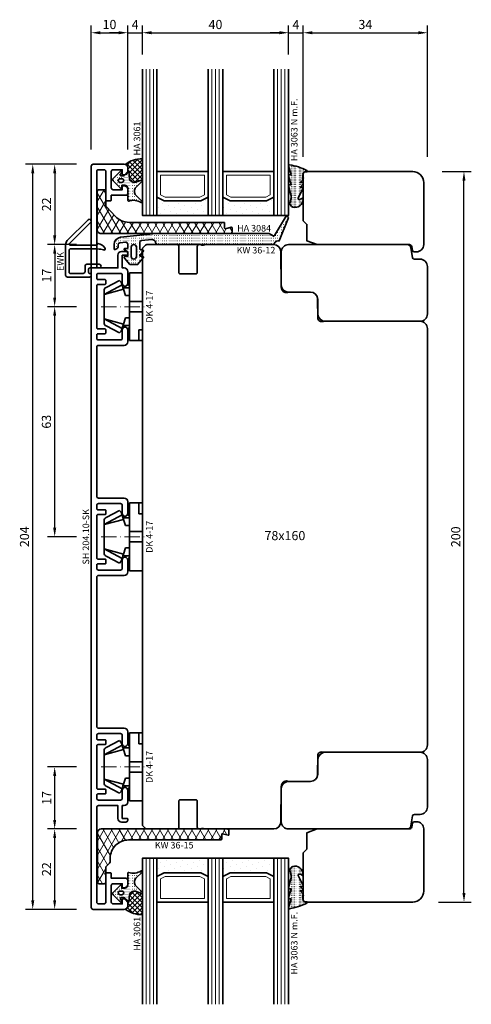
# Model space of a CAD drawing. Units: millimetres. Extents: x -85 to 3269, y -10100 to 93.
# Drawn here: x 2796 to 2919, y -6214 to -5945 of the extents above; entities that cross this region are included whole.
import ezdxf
from ezdxf.enums import TextEntityAlignment as Align

# ---------------------------------------------------------------- set-up
doc = ezdxf.new("R2010")
doc.units = ezdxf.units.MM
doc.linetypes.add('Strich-Punkt-Linie', pattern=[6.3, 4.2, -1.05, 0, -1.05])
doc.layers.get('Defpoints').update_dxf_attribs({"color": 141})
for name, color, linetype, lineweight in [('FT_00_Artikelnummern', 6, 'Continuous', 35), ('FT_00_Bemaßungen', 3, 'Continuous', 25), ('FT_00_Bemerkungen', 3, 'Continuous', 25), ('FT_00_Schraffuren', 8, 'Continuous', 18), ('FT_01_Holz', 43, 'Continuous', 35), ('FT_02_Glas', 140, 'Continuous', 35), ('FT_03_Aluminium', 240, 'Continuous', 35), ('FT_05_Dichtungen', 154, 'Continuous', 35), ('FT_06_Kunststoff', 4, 'Continuous', 35), ('FT__Mittellinien', 8, 'Strich-Punkt-Linie', 18)]:
    doc.layers.add(name, color=color, linetype=linetype, lineweight=lineweight)
doc.layers.get('0').off()
doc.styles.add('FT_2020_01.8', font='tahoma.ttf', dxfattribs={"height": 1.8})
doc.styles.add('FT_2020_02.5', font='tahoma.ttf', dxfattribs={"height": 2.5})
doc.dimstyles.new('FT_1zu1', dxfattribs={"dimtxt": 2.5, "dimasz": 2.5, "dimexe": 2, "dimexo": 4, "dimtad": 1, "dimtxsty": 'FT_2020_02.5', "dimcen": 2.5, "dimclrt": 6, "dimadec": 0, "dimazin": 0, "dimtfac": 1, "dimtix": 1, "dimtmove": 0, "dimatfit": 0, "dimfxl": 0, "dimarcsym": 0})

# ---------------------------------------------------------------- blocks, each defined once
blk = doc.blocks.new('Holz_Blendrahmen_IV78x70_Vorlage')
blk.add_lwpolyline([(78, 47, 0.414214), (76, 49), (49.88, 49, 0.056077), (49.21, 48.93, -0.47879), (47.99, 49.89), (47.95, 55.02, 0.41166), (45.95, 57), (40.47, 57), (39.75, 56.87, -0.463654), (37.99, 58.34), (37.9, 68.02, 0.41166), (35.9, 70), (17.47, 70), (16.75, 69.87, -0.157678), (15.83, 70), (15.5, 70, 0.414214), (15, 69.5), (15, 62.3, -0.414214), (14.7, 62), (10.3, 62, -0.414214), (10, 62.3), (10, 69.5, 0.414214), (9.5, 70), (1.21, 70, 0.198912), (0.85, 69.85), (0, 69)], format="xyb")
blk = doc.blocks.new('Holz_Setzholz_IV78x160')
for p, q in [((-79, 0), (79, 0)), ((-57, -78), (57, -78))]:
    blk.add_line(p, q)
at = {"xscale": -1, "rotation": 90}
blk.add_blockref('Holz_Blendrahmen_IV78x70_Vorlage', (-10, 0), dxfattribs=at)
at = {"rotation": 270}
blk.add_blockref('Holz_Blendrahmen_IV78x70_Vorlage', (10, 0), dxfattribs=at)
at = {"layer": 'FT_00_Bemerkungen', "style": 'FT_2020_02.5', "flags": 8}
blk.add_attdef('Kantelbezeichnung', text='', height=2.5, dxfattribs=at).set_placement((0, -39), align=Align.MIDDLE)
blk = doc.blocks.new('GUTMANN_Halter_DK 4-17')
for p, q in [((-3.5, 8.5), (-3.5, 9.3)), ((0, 9.3), (-3.5, 9.3)), ((-3.5, 5.5), (-3.5, 8.5)), ((-1, 7.92), (-1, 9.3)), ((0, 9.3), (0, 2.35)), ((-10.5, 3.33), (-5.57, 5.98)), ((-6.3, 7.2), (-9.92, 5.28)), ((-6.3, 7.2), (-5.8, 6.7)), ((-5.57, 5.98), (-5.8, 6.7)), ((-5.41, 5.51), (-5.57, 5.98)), ((-5.17, 4.75), (-5.41, 5.51)), ((-3.5, 4.5), (-3.5, 5.5)), ((-1, 7.48), (-1, 7.92)), ((-1, 6.3), (-1, 7.48)), ((0, 6.3), (-1, 6.3)), ((-10.5, 3.33), (-5.17, 4.75)), ((-10.5, 4.1), (-10.5, 4.37)), ((-10.5, 3.33), (-10.5, 4.1)), ((-10.5, 3.33), (-10.5, 4.1)), ((-10.5, 0), (-10.5, 3.33)), ((-10.5, 0), (-10.5, 3.33)), ((-5.31, 5.2), (-3.5, 5.2)), ((-4.62, 3.07), (-5.17, 4.75)), ((-3.5, 3.07), (-4.62, 3.07)), ((-3.5, 3.18), (-3.5, 4.5)), ((-3.5, 2.35), (-3.5, 3.18)), ((-10.5, -3.33), (-10.5, 0)), ((-3.5, 1.41), (-3.5, 2.35)), ((0, 1.41), (-3.5, 1.41)), ((-3.5, 0), (-3.5, 1.41)), ((0, 1.41), (0, 2.35)), ((0, 0), (0, 1.41)), ((0, -1.41), (0, 0)), ((-3.5, -1.41), (-3.5, 0)), ((0, -1.41), (-3.5, -1.41)), ((-3.5, -2.35), (-3.5, -1.41)), ((-3.5, -3.07), (-3.5, -2.35)), ((0, -2.35), (0, -1.41)), ((0, -2.35), (0, -7.6)), ((-10.5, -3.33), (-5.17, -4.75)), ((-10.5, -3.33), (-5.57, -5.98)), ((-10.5, -4.37), (-10.5, -3.33)), ((-9.92, -5.28), (-6.3, -7.2)), ((-5.57, -5.98), (-5.31, -5.2)), ((-5.31, -5.2), (-5.17, -4.75)), ((-3.5, -5.2), (-5.31, -5.2)), ((-5.17, -4.75), (-4.62, -3.07)), ((-4.62, -3.07), (-3.5, -3.07)), ((-3.5, -3.18), (-3.5, -3.07)), ((-3.5, -4.5), (-3.5, -3.18)), ((-3.5, -5.2), (-3.5, -4.5)), ((-3.5, -5.5), (-3.5, -5.2)), ((-5.8, -6.7), (-6.3, -7.2)), ((-5.8, -6.7), (-5.57, -5.98)), ((-3.5, -7.48), (-3.5, -5.5)), ((-3.5, -8.5), (-3.5, -7.48)), ((0, -7.6), (0, -9.3)), ((-3.5, -9.3), (-3.5, -8.5)), ((-3.5, -9.3), (0, -9.3))]:
    blk.add_line(p, q)
for centre, radius, start, end in [((-1.5, 7), 2.5, 143.1301, 216.8699), ((-9.5, 4.37), 1, 115, 180), ((-9.5, -4.37), 1, 180, 245), ((-1.5, -7), 2.5, 143.1301, 216.8699)]:
    blk.add_arc(centre, radius, start, end)
at = {"layer": 'FT__Mittellinien'}
blk.add_line((-11.27, 0), (0.8, 0), dxfattribs=at)
at = {"layer": 'FT_00_Artikelnummern', "style": 'FT_2020_01.8'}
blk.add_attdef('ARTIKELNR', text='', height=1.8, rotation=90, dxfattribs=at).set_placement((1, 0), align=Align.TOP_CENTER)
blk = doc.blocks.new('Glas_40 mm_4-14-4-14-4')
at = {"layer": 'FT_00_Schraffuren'}
h = blk.add_hatch(dxfattribs=at)
h.set_pattern_fill('DOTS', color=256, angle=45, style=0)
h.set_pattern_definition([(45, (41, -6), (-0.561266, 1.6838), [0, -1.5875])])
h.paths.add_polyline_path([(18, 5), (16, 4), (6, 4), (4, 5), (4, 0), (18, 0)])
h.paths.add_polyline_path([(36, 5), (34, 4), (24, 4), (22, 5), (22, 0), (36, 0)])
for p, q in [((18, 12), (4, 12)), ((36, 12), (22, 12))]:
    blk.add_line(p, q)
for points in [[(0, 40), (0, 0), (4, 0), (4, 40)], [(18, 40), (18, 0), (22, 0), (22, 40)], [(36, 40), (36, 0), (40, 0), (40, 40)]]:
    blk.add_lwpolyline(points)
for points in [[(18, 5), (16, 4), (6, 4), (4, 5), (4, 0), (18, 0)], [(36, 5), (34, 4), (24, 4), (22, 5), (22, 0), (36, 0)]]:
    blk.add_lwpolyline(points, close=True)
for p, q in [((1, 0), (1, 40)), ((2, 0), (2, 40)), ((3, 0), (3, 40)), ((19, 0), (19, 40)), ((20, 0), (20, 40)), ((21, 0), (21, 40)), ((37, 0), (37, 40)), ((38, 0), (38, 40)), ((39, 0), (39, 40)), ((4, 12), (4, 5)), ((18, 5), (18, 12))]:
    blk.add_line(p, q, dxfattribs=at)
for points in [[(15.76, 5), (17, 5.62), (17, 11), (5, 11), (5, 5.62), (6.24, 5)], [(33.76, 5), (35, 5.62), (35, 11), (23, 11), (23, 5.62), (24.24, 5)]]:
    blk.add_lwpolyline(points, close=True, dxfattribs=at)
blk = doc.blocks.new('Holz_IV78_FüllstückFestverglasung_Verglasungsleiste')
blk.add_lwpolyline([(74, 90, -0.414214), (77, 87), (77, 70, -0.414214), (75, 68), (74.37, 68, -0.36397), (73.88, 68.41), (73.69, 69.5, 0.36397), (73.1, 70), (47.79, 70), (45, 71.01), (45, 75.5), (44.15, 76.35, -0.198912), (44, 76.71), (44, 80.5), (44, 80.5), (44, 83.5), (44, 83.5), (44, 89.5), (44.5, 90)], format="xyb", close=True)
blk = doc.blocks.new('Holz_IV78_FüllstückFestverglasung')
blk.add_lwpolyline([(38, 68), (38, 59, 0.414214), (40, 57), (46, 57, -0.41166), (48, 55.02), (48.04, 50.98, 0.41166), (50.04, 49), (76, 49, 0.414214), (78, 51), (78, 64, 0.414214), (76, 66), (74.42, 66, -0.36397), (73.93, 66.41), (73.44, 69.17, 0.36397), (72.46, 70), (40, 70, 0.414214)], format="xyb", close=True)
blk.add_blockref('Holz_IV78_FüllstückFestverglasung_Verglasungsleiste', (0, 0))
blk = doc.blocks.new('GUTMANN_Dichtung_HA 3063 N m.F.')
at = {"layer": 'FT_00_Schraffuren'}
h = blk.add_hatch(dxfattribs=at)
h.set_pattern_fill('ACAD_ISO07W100', color=256, scale=0.1, style=0)
h.set_pattern_definition([(0, (-941.5072, -698.67714), (0, 0.5), [0.05, -0.3])])
h.paths.add_polyline_path([(-3.77, 8.34, 0.464266), (-4, 8.14, 0.066064), (-3.99, 8.09), (-3.32, 5.59), (-3.8, 5.59, 0.49379), (-3.99, 5.34), (-3.32, 2.85), (-3.8, 2.85, 0.49379), (-3.99, 2.59), (-3.34, 0.16, -0.133893), (-3.34, -1.08), (-3.58, -1.94, 0.411903), (-2.85, -3.23, 0.4977), (0, -1.08), (0, -0.86, 0.478777), (-0.21, -0.76, -0.120609), (-1.03, -1.15, -0.623901), (-1.36, -0.72), (-0.02, 1.96, 0.557399), (-0.2, 2.25), (-0.79, 2.25), (-0.05, 3.13, 0.637907), (-0.2, 3.46), (-0.79, 3.46), (-0.05, 4.34, 0.637907), (-0.2, 4.67), (0.01, 5.98, -0.342926), (0.45, 6.4), (0.93, 6.41, 0.792758), (1.02, 6.79, 0.073265)])
blk.add_lwpolyline([(-3.77, 8.34, 0.464266), (-4, 8.14, 0.066064), (-3.99, 8.09), (-3.32, 5.59), (-3.8, 5.59, 0.49379), (-3.99, 5.34), (-3.32, 2.85), (-3.8, 2.85, 0.49379), (-3.99, 2.59), (-3.34, 0.16, -0.133893), (-3.34, -1.08), (-3.58, -1.94, 0.411903), (-2.85, -3.23, 0.4977), (0, -1.08), (0, -0.86, 0.478777), (-0.21, -0.76, -0.120609), (-1.03, -1.15, -0.623901), (-1.36, -0.72), (-0.02, 1.96, 0.557399), (-0.2, 2.25), (-0.79, 2.25), (-0.05, 3.13, 0.637907), (-0.2, 3.46), (-0.79, 3.46), (-0.05, 4.34, 0.637907), (-0.2, 4.67), (0.01, 5.98, -0.342926), (0.45, 6.4), (0.93, 6.41, 0.792758), (1.02, 6.79, 0.073265)], format="xyb", close=True)
blk.add_point((0, 4.7))
at = {"layer": 'FT_00_Artikelnummern', "style": 'FT_2020_01.8'}
blk.add_attdef('ARTIKELNR', text='', height=1.8, rotation=90, dxfattribs=at).set_placement((-1, 9.34), align=Align.BOTTOM_LEFT)
blk = doc.blocks.new('GUTMANN_Dichtung_HA 3061')
at = {"layer": 'FT_00_Schraffuren'}
h = blk.add_hatch(dxfattribs=at)
h.set_pattern_fill('ANSI37', color=256, scale=0.3, style=0)
edge = h.paths.add_edge_path()
edge.add_arc((0.44, 2.21), 1, 0, 70.9233, ccw=False)
edge.add_line((1.44, 2.21), (1.44, 1.31))
edge.add_arc((0.44, 1.31), 1, 357.9875, 360, ccw=False)
edge.add_arc((1.57, 1.13), 0.2, 23.7269, 130.9571, ccw=False)
edge.add_line((1.76, 1.21), (1.96, -0.89))
edge.add_arc((3.2, -0.44), 1.32, 199.9535, 286.2266)
edge.add_line((3.57, -1.71), (5.17, -1.12))
edge.add_arc((5.24, -1.31), 0.2, 0, 110, ccw=False)
edge.add_line((5.44, -1.31), (5.44, 4.66))
edge.add_arc((5.1, -2.29), 6.96, 87.1785, 128.4751)
h = blk.add_hatch(dxfattribs=at)
h.set_pattern_fill('ACAD_ISO07W100', color=256, scale=0.15, style=0)
h.set_pattern_definition([(0, (-1188.9015, 853.0434), (-9e-17, -0.75), [0.075, -0.45])])
h.paths.add_polyline_path([(0.37, 0), (-0.37, 0, -0.54407), (-0.55, 0.28), (-0.16, 1.16, 0.833147), (-0.48, 1.38), (-2.68, -0.82, 0.414214), (-2.68, -1.24), (-0.65, -3.27, 0.198912), (-0.44, -3.36, 0.414214), (-0.14, -3.06), (-0.14, -2.56), (0.64, -2.56, -0.414214), (1.44, -3.36), (1.44, -6.67, 0.505268), (1.7, -6.86, -0.214433), (5.14, -7.29, 0.132103), (5.24, -7.31, 0.414214), (5.44, -7.11, 0.198912), (5.38, -6.97), (3.68, -5.27, -0.198901), (3.24, -4.21, -0.198923), (3.68, -3.16), (5.38, -1.45, 0.198912), (5.44, -1.31, 0.403809), (5.25, -1.11, 0.096477), (5.17, -1.13), (3.57, -1.71, -0.395287), (1.96, -0.89), (1.76, 1.21, 0.555868), (1.42, 1.25)])
h.paths.add_polyline_path([(-1.17, -1.26, -0.414214), (-0.67, -0.76), (-0.17, -0.76, -0.414214), (0.33, -1.26, -0.414214), (-0.17, -1.76), (-0.67, -1.76, -0.414214)], flags=16)
for points in [[(-0.37, 0), (0.37, 0), (0.37, 0), (1.42, 1.25), (1.42, 1.25, -0.555868), (1.76, 1.21), (1.76, 1.21), (1.96, -0.89), (1.96, -0.89, 0.395287), (3.57, -1.71), (3.57, -1.71), (5.17, -1.13), (5.17, -1.13, -0.096477), (5.25, -1.11), (5.25, -1.11, -0.403809), (5.44, -1.31), (5.44, -1.31, -0.198912), (5.38, -1.45), (5.38, -1.45), (3.68, -3.16), (3.68, -3.16, 0.198923), (3.24, -4.21), (3.24, -4.21, 0.198901), (3.68, -5.27), (3.68, -5.27), (5.38, -6.97), (5.38, -6.97, -0.198912), (5.44, -7.11), (5.44, -7.11, -0.414214), (5.24, -7.31), (5.24, -7.31, -0.132103), (5.14, -7.29), (5.14, -7.29, 0.214433), (1.7, -6.86), (1.7, -6.86, -0.505268), (1.44, -6.67), (1.44, -6.67), (1.44, -3.36), (1.44, -3.36, 0.414214), (0.64, -2.56), (0.64, -2.56), (-0.14, -2.56), (-0.14, -2.56), (-0.14, -3.06), (-0.14, -3.06, -0.414214), (-0.44, -3.36), (-0.44, -3.36, -0.198912), (-0.65, -3.27), (-0.65, -3.27), (-2.68, -1.24), (-2.68, -1.24, -0.414214), (-2.68, -0.82), (-2.68, -0.82), (-0.48, 1.38), (-0.48, 1.38, -0.833147), (-0.16, 1.16), (-0.16, 1.16), (-0.55, 0.28), (-0.55, 0.28, 0.54407), (-0.37, 0), (-0.37, 0), (-0.37, 0), (-0.37, 0), (-0.37, 0), (-0.37, 0), (-0.37, 0), (-0.37, 0), (-0.37, 0), (-0.37, 0), (-0.37, 0), (-0.37, 0), (-0.37, 0), (-0.37, 0), (-0.37, 0), (-0.37, 0), (-0.37, 0), (-0.37, 0), (-0.37, 0), (-0.37, 0), (-0.37, 0), (-0.37, 0), (-0.37, 0), (-0.37, 0), (-0.37, 0), (-0.37, 0), (-0.37, 0), (-0.37, 0), (-0.37, 0), (-0.37, 0), (-0.37, 0)], [(-0.67, -0.76, 0.414214), (-1.17, -1.26), (-1.17, -1.26, 0.414214), (-0.67, -1.76), (-0.67, -1.76), (-0.17, -1.76), (-0.17, -1.76, 0.414214), (0.33, -1.26), (0.33, -1.26, 0.414214), (-0.17, -0.76), (-0.17, -0.76), (-0.67, -0.76), (-0.67, -0.76), (-0.67, -0.76), (-0.67, -0.76), (-0.67, -0.76), (-0.67, -0.76), (-0.67, -0.76)]]:
    blk.add_lwpolyline(points, format="xyb", close=True)
blk.add_arc((5.1, -2.29), 6.96, 87.1785, 128.4751)
at = {"layer": 'FT_00_Artikelnummern', "style": 'FT_2020_01.8'}
blk.add_attdef('ARTIKELNR', text='', height=1.8, rotation=90, dxfattribs=at).set_placement((5.44, 5.61), align=Align.BOTTOM_LEFT)
blk = doc.blocks.new('GUTMANN_Setzholz_SH 204.10-SK1')
blk.add_lwpolyline([(52.4, 1.5), (52.4, 1, 0.414214), (53.4, 0), (56.65, 0, 0.414214), (57.4, 0.75, 0.414214), (56.65, 1.5), (54.4, 1.5, -0.414214), (53.9, 2), (53.9, 8, -0.414214), (54.4, 8.5), (55.3, 8.5, -0.414214), (55.6, 8.2), (55.6, 6.2, 0.414214), (55.8, 6), (56.7, 6, 0.414214), (56.9, 6.2), (56.9, 8.2, -0.414214), (57.2, 8.5), (68.8, 8.5, -0.414214), (69.1, 8.2), (69.1, 6.2, 0.414214), (69.3, 6), (70.2, 6, 0.414214), (70.4, 6.2), (70.4, 8.2, -0.414214), (70.7, 8.5), (71.6, 8.5, -0.414214), (72.1, 8), (72.1, 2, -0.414214), (71.6, 1.5), (69.35, 1.5, 0.414214), (68.6, 0.75, 0.414214), (69.35, 0), (72.6, 0, 0.414214), (73.6, 1), (73.6, 8, -0.414214), (74.1, 8.5), (114.9, 8.5, -0.414214), (115.4, 8), (115.4, 1, 0.414214), (116.4, 0), (119.65, 0, 0.414214), (120.4, 0.75, 0.414214), (119.65, 1.5), (117.4, 1.5, -0.414214), (116.9, 2), (116.9, 8, -0.414214), (117.4, 8.5), (118.3, 8.5, -0.414214), (118.6, 8.2), (118.6, 6.2, 0.414214), (118.8, 6), (119.7, 6, 0.414214), (119.9, 6.2), (119.9, 8.2, -0.414214), (120.2, 8.5), (131.8, 8.5, -0.414214), (132.1, 8.2), (132.1, 6.2, 0.414214), (132.3, 6), (133.2, 6, 0.414214), (133.4, 6.2), (133.4, 8.2, -0.414214), (133.7, 8.5), (134.6, 8.5, -0.414214), (135.1, 8), (135.1, 2, -0.414214), (134.6, 1.5), (132.35, 1.5, 0.414214), (131.6, 0.75, 0.414214), (132.35, 0), (135.6, 0, 0.414214), (136.6, 1), (136.6, 1.5), (140.1, 1.5), (140.1, 0.2, 0.414214), (140.3, 0), (140.6, 0, 0.414214), (141.1, 0.5), (141.1, 1.7, 0.414214), (140.1, 2.7), (136.6, 2.7), (136.6, 8, -0.414214), (137.1, 8.5), (163, 8.5, -0.414214), (163.5, 8), (163.5, 6.5, -0.414214), (163, 6), (155.2, 6, 0.414214), (155, 5.8), (155, 4.7, 0.414214), (155.2, 4.5), (156.5, 4.5), (156.5, 0.5, 0.414214), (157, 0), (158.1, 0, 0.414214), (159.1, 1), (159.1, 1.3, 0.414214), (158.9, 1.5), (158, 1.5), (158, 4, -0.414214), (158.5, 4.5), (163, 4.5, -0.414214), (163.5, 4), (163.5, 1.5), (162.3, 1.5, 0.414214), (162.1, 1.3), (162.1, 1, 0.414214), (163.1, 0), (164, 0, 0.414214), (165, 1), (165, 9.5, 0.414214), (164.5, 10), (-38.5, 10, 0.414214), (-39, 9.5), (-39, 1, 0.414214), (-38, 0), (-37.1, 0, 0.414214), (-36.1, 1), (-36.1, 1.3, 0.414214), (-36.3, 1.5), (-37.5, 1.5), (-37.5, 4, -0.414214), (-37, 4.5), (-32.5, 4.5, -0.414214), (-32, 4), (-32, 1.5), (-32.9, 1.5, 0.414214), (-33.1, 1.3), (-33.1, 1, 0.414214), (-32.1, 0), (-31, 0, 0.414214), (-30.5, 0.5), (-30.5, 4.5), (-29.2, 4.5, 0.414214), (-29, 4.7), (-29, 5.8, 0.414214), (-29.2, 6), (-37, 6, -0.414214), (-37.5, 6.5), (-37.5, 8, -0.414214), (-37, 8.5), (-11.1, 8.5, -0.414214), (-10.6, 8), (-10.6, 2.7), (-14.1, 2.7, 0.414214), (-15.1, 1.7), (-15.1, 0.5, 0.414214), (-14.6, 0), (-14.3, 0, 0.414214), (-14.1, 0.2), (-14.1, 1.5), (-10.6, 1.5), (-10.6, 1, 0.414214), (-9.6, 0), (-6.35, 0, 0.414214), (-5.6, 0.75, 0.414214), (-6.35, 1.5), (-8.6, 1.5, -0.414214), (-9.1, 2), (-9.1, 8, -0.414214), (-8.6, 8.5), (-7.7, 8.5, -0.414214), (-7.4, 8.2), (-7.4, 6.2, 0.414214), (-7.2, 6), (-6.3, 6, 0.414214), (-6.1, 6.2), (-6.1, 8.2, -0.414214), (-5.8, 8.5), (5.8, 8.5, -0.414214), (6.1, 8.2), (6.1, 6.2, 0.414214), (6.3, 6), (7.2, 6, 0.414214), (7.4, 6.2), (7.4, 8.2, -0.414214), (7.7, 8.5), (8.6, 8.5, -0.414214), (9.1, 8), (9.1, 2, -0.414214), (8.6, 1.5), (6.35, 1.5, 0.414214), (5.6, 0.75, 0.414214), (6.35, 0), (9.6, 0, 0.414214), (10.6, 1), (10.6, 8, -0.414214), (11.1, 8.5), (51.9, 8.5, -0.414214), (52.4, 8), (52.4, 1.25)], format="xyb")
at = {"layer": 'FT_00_Artikelnummern', "style": 'FT_2020_01.8'}
blk.add_attdef('ARTIKELNR', text='', height=1.8, dxfattribs=at).set_placement((63, 10), align=Align.BOTTOM_CENTER)
blk = doc.blocks.new('*D3860')
at = {"layer": 'Defpoints', "color": 0}
for p in [(2805.5, -6166.09), (2815.5, -6166.09), (2815.5, -6188.09)]:
    blk.add_point(p, dxfattribs=at)
at = {"layer": 'FT_00_Bemaßungen', "color": 0, "lineweight": -2}
for p, q in [((2811.5, -6166.09), (2803.5, -6166.09)), ((2805.5, -6185.59), (2805.5, -6168.59)), ((2811.5, -6188.09), (2803.5, -6188.09))]:
    blk.add_line(p, q, dxfattribs=at)
at = {"layer": 'FT_00_Bemaßungen', "color": 0}
for points in [[(2805.92, -6168.59), (2805.08, -6168.59), (2805.5, -6166.09)], [(2805.08, -6185.59), (2805.92, -6185.59), (2805.5, -6188.09)]]:
    blk.add_solid(points, dxfattribs=at)
at = {"layer": 'FT_00_Bemaßungen', "color": 6, "insert": (2803.6, -6177.09), "char_height": 2.5, "attachment_point": 5, "rotation": 90, "style": 'FT_2020_02.5', "bg_fill": 3, "box_fill_scale": 1.1, "bg_fill_color": 256, "bg_fill_true_color": 13158600, "bg_fill_transparency": 0}
blk.add_mtext('22', dxfattribs=at)
blk = doc.blocks.new('*D3861')
at = {"layer": 'Defpoints', "color": 0}
for p in [(2799.5, -5984.09), (2815.5, -5984.09), (2815.5, -6188.09)]:
    blk.add_point(p, dxfattribs=at)
at = {"layer": 'FT_00_Bemaßungen', "color": 0, "lineweight": -2}
for p, q in [((2811.5, -5984.09), (2797.5, -5984.09)), ((2799.5, -6185.59), (2799.5, -5986.59)), ((2811.5, -6188.09), (2797.5, -6188.09))]:
    blk.add_line(p, q, dxfattribs=at)
at = {"layer": 'FT_00_Bemaßungen', "color": 0}
for points in [[(2799.92, -5986.59), (2799.08, -5986.59), (2799.5, -5984.09)], [(2799.08, -6185.59), (2799.92, -6185.59), (2799.5, -6188.09)]]:
    blk.add_solid(points, dxfattribs=at)
at = {"layer": 'FT_00_Bemaßungen', "color": 6, "insert": (2797.57, -6086.09), "char_height": 2.5, "attachment_point": 5, "rotation": 90, "style": 'FT_2020_02.5', "bg_fill": 3, "box_fill_scale": 1.1, "bg_fill_color": 256, "bg_fill_true_color": 13158600, "bg_fill_transparency": 0}
blk.add_mtext('204', dxfattribs=at)
blk = doc.blocks.new('*D3862')
at = {"layer": 'Defpoints', "color": 0}
for p in [(2805.5, -6149.09), (2815.5, -6149.09), (2815.5, -6166.09)]:
    blk.add_point(p, dxfattribs=at)
at = {"layer": 'FT_00_Bemaßungen', "color": 0, "lineweight": -2}
for p, q in [((2811.5, -6149.09), (2803.5, -6149.09)), ((2805.5, -6163.59), (2805.5, -6151.59)), ((2811.5, -6166.09), (2803.5, -6166.09))]:
    blk.add_line(p, q, dxfattribs=at)
at = {"layer": 'FT_00_Bemaßungen', "color": 0}
for points in [[(2805.92, -6151.59), (2805.08, -6151.59), (2805.5, -6149.09)], [(2805.08, -6163.59), (2805.92, -6163.59), (2805.5, -6166.09)]]:
    blk.add_solid(points, dxfattribs=at)
at = {"layer": 'FT_00_Bemaßungen', "color": 6, "insert": (2803.62, -6157.59), "char_height": 2.5, "attachment_point": 5, "rotation": 90, "style": 'FT_2020_02.5', "bg_fill": 3, "box_fill_scale": 1.1, "bg_fill_color": 256, "bg_fill_true_color": 13158600, "bg_fill_transparency": 0}
blk.add_mtext('17', dxfattribs=at)
blk = doc.blocks.new('*D3872')
at = {"layer": 'Defpoints', "color": 0}
for p in [(2815.5, -5984.09), (2805.5, -6006.09), (2815.5, -6006.09)]:
    blk.add_point(p, dxfattribs=at)
at = {"layer": 'FT_00_Bemaßungen', "color": 0, "lineweight": -2}
for p, q in [((2811.5, -5984.09), (2803.5, -5984.09)), ((2805.5, -5986.59), (2805.5, -6003.59)), ((2811.5, -6006.09), (2803.5, -6006.09))]:
    blk.add_line(p, q, dxfattribs=at)
at = {"layer": 'FT_00_Bemaßungen', "color": 0}
for points in [[(2805.92, -5986.59), (2805.08, -5986.59), (2805.5, -5984.09)], [(2805.08, -6003.59), (2805.92, -6003.59), (2805.5, -6006.09)]]:
    blk.add_solid(points, dxfattribs=at)
at = {"layer": 'FT_00_Bemaßungen', "color": 6, "insert": (2803.6, -5995.09), "char_height": 2.5, "attachment_point": 5, "rotation": 90, "style": 'FT_2020_02.5', "bg_fill": 3, "box_fill_scale": 1.1, "bg_fill_color": 256, "bg_fill_true_color": 13158600, "bg_fill_transparency": 0}
blk.add_mtext('22', dxfattribs=at)
blk = doc.blocks.new('*D3873')
at = {"layer": 'Defpoints', "color": 0}
for p in [(2815.5, -6006.09), (2805.5, -6023.09), (2815.5, -6023.09)]:
    blk.add_point(p, dxfattribs=at)
at = {"layer": 'FT_00_Bemaßungen', "color": 0, "lineweight": -2}
for p, q in [((2811.5, -6006.09), (2803.5, -6006.09)), ((2805.5, -6008.59), (2805.5, -6020.59)), ((2811.5, -6023.09), (2803.5, -6023.09))]:
    blk.add_line(p, q, dxfattribs=at)
at = {"layer": 'FT_00_Bemaßungen', "color": 0}
for points in [[(2805.92, -6008.59), (2805.08, -6008.59), (2805.5, -6006.09)], [(2805.08, -6020.59), (2805.92, -6020.59), (2805.5, -6023.09)]]:
    blk.add_solid(points, dxfattribs=at)
at = {"layer": 'FT_00_Bemaßungen', "color": 6, "insert": (2803.62, -6014.59), "char_height": 2.5, "attachment_point": 5, "rotation": 90, "style": 'FT_2020_02.5', "bg_fill": 3, "box_fill_scale": 1.1, "bg_fill_color": 256, "bg_fill_true_color": 13158600, "bg_fill_transparency": 0}
blk.add_mtext('17', dxfattribs=at)
blk = doc.blocks.new('*D3874')
at = {"layer": 'Defpoints', "color": 0}
for p in [(2805.5, -6023.09), (2815.5, -6023.09), (2815.5, -6086.09)]:
    blk.add_point(p, dxfattribs=at)
at = {"layer": 'FT_00_Bemaßungen', "color": 0, "lineweight": -2}
for p, q in [((2811.5, -6023.09), (2803.5, -6023.09)), ((2805.5, -6083.59), (2805.5, -6025.59)), ((2811.5, -6086.09), (2803.5, -6086.09))]:
    blk.add_line(p, q, dxfattribs=at)
at = {"layer": 'FT_00_Bemaßungen', "color": 0}
for points in [[(2805.92, -6025.59), (2805.08, -6025.59), (2805.5, -6023.09)], [(2805.08, -6083.59), (2805.92, -6083.59), (2805.5, -6086.09)]]:
    blk.add_solid(points, dxfattribs=at)
at = {"layer": 'FT_00_Bemaßungen', "color": 6, "insert": (2803.57, -6054.59), "char_height": 2.5, "attachment_point": 5, "rotation": 90, "style": 'FT_2020_02.5', "bg_fill": 3, "box_fill_scale": 1.1, "bg_fill_color": 256, "bg_fill_true_color": 13158600, "bg_fill_transparency": 0}
blk.add_mtext('63', dxfattribs=at)
blk = doc.blocks.new('*D3877')
at = {"layer": 'Defpoints', "color": 0}
for p in [(2825.5, -5948.09), (2815.5, -5984.09), (2825.5, -5984.09)]:
    blk.add_point(p, dxfattribs=at)
at = {"layer": 'FT_00_Bemaßungen', "color": 0, "lineweight": -2}
for p, q in [((2815.5, -5980.09), (2815.5, -5946.09)), ((2825.5, -5980.09), (2825.5, -5946.09)), ((2818, -5948.09), (2823, -5948.09))]:
    blk.add_line(p, q, dxfattribs=at)
at = {"layer": 'FT_00_Bemaßungen', "color": 0}
for points in [[(2818, -5947.67), (2818, -5948.51), (2815.5, -5948.09)], [(2823, -5948.51), (2823, -5947.67), (2825.5, -5948.09)]]:
    blk.add_solid(points, dxfattribs=at)
at = {"layer": 'FT_00_Bemaßungen', "color": 6, "insert": (2820.5, -5946.16), "char_height": 2.5, "attachment_point": 5, "style": 'FT_2020_02.5'}
blk.add_mtext('10', dxfattribs=at)
blk = doc.blocks.new('*D3878')
at = {"layer": 'Defpoints', "color": 0}
for p in [(2829.5, -5948.09), (2829.5, -5958.09), (2825.5, -5984.09)]:
    blk.add_point(p, dxfattribs=at)
at = {"layer": 'FT_00_Bemaßungen', "color": 0, "lineweight": -2}
for p, q in [((2825.5, -5980.09), (2825.5, -5946.09)), ((2829.5, -5954.09), (2829.5, -5946.09)), ((2823, -5948.09), (2820.5, -5948.09)), ((2825.5, -5948.09), (2829.5, -5948.09)), ((2832, -5948.09), (2834.5, -5948.09))]:
    blk.add_line(p, q, dxfattribs=at)
at = {"layer": 'FT_00_Bemaßungen', "color": 0}
for points in [[(2823, -5948.51), (2823, -5947.67), (2825.5, -5948.09)], [(2832, -5947.67), (2832, -5948.51), (2829.5, -5948.09)]]:
    blk.add_solid(points, dxfattribs=at)
at = {"layer": 'FT_00_Bemaßungen', "color": 6, "insert": (2827.5, -5946.21), "char_height": 2.5, "attachment_point": 5, "style": 'FT_2020_02.5'}
blk.add_mtext('4', dxfattribs=at)
blk = doc.blocks.new('*D3879')
at = {"layer": 'Defpoints', "color": 0}
for p in [(2869.5, -5948.09), (2829.5, -5958.09), (2869.5, -5958.09)]:
    blk.add_point(p, dxfattribs=at)
at = {"layer": 'FT_00_Bemaßungen', "color": 0, "lineweight": -2}
for p, q in [((2829.5, -5954.09), (2829.5, -5946.09)), ((2869.5, -5954.09), (2869.5, -5946.09)), ((2832, -5948.09), (2867, -5948.09))]:
    blk.add_line(p, q, dxfattribs=at)
at = {"layer": 'FT_00_Bemaßungen', "color": 0}
for points in [[(2832, -5947.67), (2832, -5948.51), (2829.5, -5948.09)], [(2867, -5948.51), (2867, -5947.67), (2869.5, -5948.09)]]:
    blk.add_solid(points, dxfattribs=at)
at = {"layer": 'FT_00_Bemaßungen', "color": 6, "insert": (2849.5, -5946.16), "char_height": 2.5, "attachment_point": 5, "style": 'FT_2020_02.5'}
blk.add_mtext('40', dxfattribs=at)
blk = doc.blocks.new('*D3880')
at = {"layer": 'Defpoints', "color": 0}
for p in [(2873.5, -5948.09), (2869.5, -5958.09), (2873.5, -5986.09)]:
    blk.add_point(p, dxfattribs=at)
at = {"layer": 'FT_00_Bemaßungen', "color": 0, "lineweight": -2}
for p, q in [((2869.5, -5954.09), (2869.5, -5946.09)), ((2873.5, -5982.09), (2873.5, -5946.09)), ((2867, -5948.09), (2864.5, -5948.09)), ((2869.5, -5948.09), (2873.5, -5948.09)), ((2876, -5948.09), (2878.5, -5948.09))]:
    blk.add_line(p, q, dxfattribs=at)
at = {"layer": 'FT_00_Bemaßungen', "color": 0}
for points in [[(2867, -5948.51), (2867, -5947.67), (2869.5, -5948.09)], [(2876, -5947.67), (2876, -5948.51), (2873.5, -5948.09)]]:
    blk.add_solid(points, dxfattribs=at)
at = {"layer": 'FT_00_Bemaßungen', "color": 6, "insert": (2871.5, -5946.21), "char_height": 2.5, "attachment_point": 5, "style": 'FT_2020_02.5'}
blk.add_mtext('4', dxfattribs=at)
blk = doc.blocks.new('*D3881')
at = {"layer": 'Defpoints', "color": 0}
for p in [(2907.5, -5948.09), (2873.5, -5986.09), (2907.5, -5986.09)]:
    blk.add_point(p, dxfattribs=at)
at = {"layer": 'FT_00_Bemaßungen', "color": 0, "lineweight": -2}
for p, q in [((2873.5, -5982.09), (2873.5, -5946.09)), ((2907.5, -5982.09), (2907.5, -5946.09)), ((2876, -5948.09), (2905, -5948.09))]:
    blk.add_line(p, q, dxfattribs=at)
at = {"layer": 'FT_00_Bemaßungen', "color": 0}
for points in [[(2876, -5947.67), (2876, -5948.51), (2873.5, -5948.09)], [(2905, -5948.51), (2905, -5947.67), (2907.5, -5948.09)]]:
    blk.add_solid(points, dxfattribs=at)
at = {"layer": 'FT_00_Bemaßungen', "color": 6, "insert": (2890.5, -5946.16), "char_height": 2.5, "attachment_point": 5, "style": 'FT_2020_02.5'}
blk.add_mtext('34', dxfattribs=at)
blk = doc.blocks.new('GUTMANN_Kunststoffwinkel_KW 36-12')
at = {"layer": 'FT_00_Schraffuren'}
h = blk.add_hatch(dxfattribs=at)
h.set_pattern_fill('DIAMONDS', color=256, scale=0.3, style=0)
edge = h.paths.add_edge_path()
edge.add_line((32, 3.08), (6.36, 3.08))
edge.add_arc((6.36, 8.21), 5.13, 223.0615, 270, ccw=False)
edge.add_line((2.61, 4.7), (0.14, 7.35))
edge.add_arc((0.51, 7.7), 0.513, 180, 223.0615, ccw=False)
edge.add_line((0, 7.7), (0, 11.49))
edge.add_arc((-0.51, 11.49), 0.513, 0, 90)
edge.add_line((-0.51, 12), (-1.85, 12))
edge.add_arc((-1.85, 11.49), 0.513, 90, 180)
edge.add_line((-2.36, 11.49), (-2.36, 1.03))
edge.add_arc((-1.33, 1.03), 1.03, 180, 270)
edge.add_line((-1.33, 0), (34.05, 0))
edge.add_arc((34.05, 0.51), 0.513, 270, 360)
edge.add_line((34.56, 0.51), (34.56, 1.54))
edge.add_arc((34.36, 1.54), 0.208, 358.9683, 463.9683)
edge.add_line((34.31, 1.74), (32.77, 1.33))
edge.add_arc((32.72, 1.53), 0.205, 180, 285, ccw=False)
edge.add_line((32.51, 1.53), (32.51, 2.87))
edge.add_arc((32.31, 2.87), 0.205, 0, 90)
edge.add_line((32.31, 3.08), (32, 3.08))
blk.add_lwpolyline([(32, 3.08), (6.36, 3.08, -0.207721), (2.61, 4.7), (0.14, 7.35, -0.190134), (0, 7.7), (0, 11.49, 0.414214), (-0.51, 12), (-1.85, 12, 0.414214), (-2.36, 11.49), (-2.36, 1.03, 0.414214), (-1.33, 0), (34.05, 0, 0.414214), (34.56, 0.51), (34.56, 1.54, 0.493145), (34.31, 1.74), (32.77, 1.33, -0.493145), (32.51, 1.53), (32.51, 2.87, 0.414214), (32.31, 3.08), (32, 3.08)], format="xyb", close=True)
at = {"layer": 'FT_00_Artikelnummern', "style": 'FT_2020_01.8'}
blk.add_attdef('ARTIKELNR', text='', height=1.8, dxfattribs=at).set_placement((19.18, 3.08), align=Align.BOTTOM_CENTER)
blk = doc.blocks.new('GUTMANN_Dichtung_HA 3084')
at = {"layer": 'FT_00_Schraffuren'}
h = blk.add_hatch(dxfattribs=at)
h.set_pattern_fill('ACAD_ISO07W100', color=256, scale=0.15, style=0)
h.set_pattern_definition([(0, (-42.5759, -125.8273), (0, 0.75), [0.075, -0.45])])
h.paths.add_polyline_path([(-3.35, -3.49, 0.465901), (-3.69, -3.2), (-4.15, -3.2, -0.414214), (-4.35, -3, -0.185678), (-4.3, -2.87), (-3.43, -1.9, 0.185678), (-3.35, -1.7, 0.414214), (-3.65, -1.4), (-4.15, -1.4, -0.414214), (-4.35, -1.2), (-4.35, 0.58, -0.383864), (-3.9, 1.08), (-1.1, 1.37, -0.445229), (0, 0.38), (0, 0), (32.43, -0.01), (32.43, -0.01, -0.414214), (33.43, 0.99), (33.8, 0.99), (36.26, 7.16, 0.447728), (36, 7.69, 0.341999), (35.55, 7.51), (32.52, 2.49, -0.2682), (32.26, 2.33, -0.131652), (32.11, 2.38), (31, 3.01), (0.15, 3.01), (-9.61, 1.99, 0.383864), (-11.4, 0), (-11.4, -1.2, 0.571785), (-11.1, -1.37), (-10.55, -1.06, 0.267949), (-10.3, -0.62), (-10.3, -0.04, -0.383864), (-9.85, 0.45), (-8.2, 0.63, -0.445229), (-7.65, 0.13), (-7.65, -0.9, -0.414214), (-7.85, -1.1), (-8.45, -1.1, 0.414214), (-8.65, -1.3, 0.267949), (-8.55, -1.47), (-7.65, -1.99), (-7.65, -3.2), (-8.35, -3.2, 0.414214), (-8.65, -3.5, 0.177447), (-8.58, -3.69), (-7.05, -5.5), (-4.95, -5.5), (-3.42, -3.67, 0.176327)])
h.paths.add_polyline_path([(-5.3, -3.3, -0.414214), (-6, -4, -0.414214), (-6.7, -3.3), (-6.7, -0.7, -0.414214), (-6, 0, -0.414214), (-5.3, -0.7)], flags=16)
for points in [[(-3.69, -3.2, -0.465901), (-3.35, -3.49, -0.176327), (-3.42, -3.67), (-4.95, -5.5), (-7.05, -5.5), (-8.58, -3.69, -0.177447), (-8.65, -3.5, -0.414214), (-8.35, -3.2), (-7.65, -3.2), (-7.65, -1.99), (-8.55, -1.47, -0.267949), (-8.65, -1.3, -0.414214), (-8.45, -1.1), (-7.85, -1.1, 0.414214), (-7.65, -0.9), (-7.65, 0.13, 0.445229), (-8.2, 0.63), (-9.85, 0.45, 0.383864), (-10.3, -0.04), (-10.3, -0.62, -0.267949), (-10.55, -1.06), (-11.1, -1.37, -0.571785), (-11.4, -1.2), (-11.4, 0, -0.383864), (-9.61, 1.99), (0.15, 3.01), (31, 3.01), (32.11, 2.38, 0.131652), (32.26, 2.33, 0.2682), (32.52, 2.49), (35.55, 7.51, -0.341999), (36, 7.69, -0.447728), (36.26, 7.16), (33.8, 0.99), (33.43, 0.99, 0.414214), (32.43, -0.01), (32.43, -0.01), (0, 0), (0, 0.38, 0.445229), (-1.1, 1.37), (-3.9, 1.08, 0.383864), (-4.35, 0.58), (-4.35, -1.2, 0.414214), (-4.15, -1.4), (-3.65, -1.4, -0.414214), (-3.35, -1.7, -0.185678), (-3.43, -1.9), (-4.3, -2.87, 0.185678), (-4.35, -3, 0.414214), (-4.15, -3.2)], [(-5.3, -3.3, -0.414214), (-6, -4, -0.414214), (-6.7, -3.3), (-6.7, -0.7, -0.414214), (-6, 0, -0.414214), (-5.3, -0.7)]]:
    blk.add_lwpolyline(points, format="xyb", close=True)
at = {"layer": 'FT_00_Artikelnummern', "style": 'FT_2020_01.8'}
blk.add_attdef('ARTIKELNR', text='', height=1.8, dxfattribs=at).set_placement((15.58, 3.01), align=Align.BOTTOM_CENTER)
blk = doc.blocks.new('GUTMANN_Entwässerungskappe_EWK')
blk.add_lwpolyline([(-7, -2, 0.414214), (-6.5, -2.5), (-0.5, -2.5, 0.414214), (0, -2), (0, -1.5), (-0.4, -1.5, -0.414214), (-0.7, -1.2), (-0.7, -0.3, -0.414214), (-0.4, 0), (2.2, 0, 0.414214), (2.7, 0.5, 0.414214), (2.2, 1), (-1.2, 1, 0.414214), (-1.7, 0.5), (-1.7, -1, -0.414214), (-2.2, -1.5), (-5.8, -1.5, -0.414214), (-6, -1.3), (-6, 5, -0.414214), (-5.8, 5.2), (1.76, 5.2, -0.084744), (3.42, 4.92, 0.084744), (3.52, 4.9, 0.557973), (3.79, 5.33, 0.254829), (1.82, 6.7, 0.446134), (1.6, 6.5), (1.6, 6.4, -0.414214), (1.4, 6.2), (-5.72, 6.2, -0.316259), (-6, 6.39, -0.290526), (-5.93, 6.7), (-0.15, 12.49, 0.198912), (0, 12.84, 0.668179), (-0.85, 13.19), (-6.56, 7.49, 0.198912), (-7, 6.43), (-7, 5.52)], format="xyb", close=True)
at = {"layer": 'FT_00_Artikelnummern', "style": 'FT_2020_01.8'}
blk.add_attdef('ARTIKELNR', text='', height=1.8, rotation=90, dxfattribs=at).set_placement((-7, 1.76), align=Align.BOTTOM_CENTER)
blk = doc.blocks.new('GUTMANN_Kunststoffwinkel_KW 36-15')
at = {"layer": 'FT_00_Schraffuren'}
h = blk.add_hatch(dxfattribs=at)
h.set_pattern_fill('DIAMONDS', color=256, scale=0.3, style=0)
edge = h.paths.add_edge_path()
edge.add_line((33.45, 1.7), (31.95, 1.3))
edge.add_arc((31.9, 1.49), 0.2, 180, 285, ccw=False)
edge.add_line((31.7, 1.49), (31.7, 2.8))
edge.add_arc((31.5, 2.8), 0.2, 0, 90)
edge.add_line((31.5, 3), (31.2, 3))
edge.add_line((31.2, 3), (6.2, 3))
edge.add_arc((6.2, 8), 5, 180, 270, ccw=False)
edge.add_line((1.2, 8), (1.2, 8.89))
edge.add_arc((0.7, 8.89), 0.5, 360, 405)
edge.add_line((1.05, 9.25), (0.15, 10.16))
edge.add_arc((0.5, 10.51), 0.5, 180, 225, ccw=False)
edge.add_line((0, 10.51), (0, 14.5))
edge.add_arc((-0.5, 14.5), 0.5, 0, 90)
edge.add_line((-0.5, 15), (-1.8, 15))
edge.add_arc((-1.8, 14.5), 0.5, 90, 180)
edge.add_line((-2.3, 14.5), (-2.3, 1))
edge.add_arc((-1.3, 1), 1, 180, 270)
edge.add_line((-1.3, 0), (33.2, 0))
edge.add_arc((33.2, 0.5), 0.5, 270, 360)
edge.add_line((33.7, 0.5), (33.7, 1.5))
edge.add_arc((33.5, 1.5), 0.203, 358.9683, 463.9683)
blk.add_lwpolyline([(33.45, 1.7), (31.95, 1.3, -0.493145), (31.7, 1.49), (31.7, 2.8, 0.414214), (31.5, 3), (31.2, 3), (6.2, 3, -0.414214), (1.2, 8), (1.2, 8.89, 0.198912), (1.05, 9.25), (0.15, 10.16, -0.198912), (0, 10.51), (0, 14.5, 0.414214), (-0.5, 15), (-1.8, 15, 0.414214), (-2.3, 14.5), (-2.3, 1, 0.414214), (-1.3, 0), (33.2, 0, 0.414214), (33.7, 0.5), (33.7, 1.5, 0.493145)], format="xyb", close=True)
at = {"layer": 'FT_00_Artikelnummern', "style": 'FT_2020_01.8'}
blk.add_attdef('ARTIKELNR', text='', height=1.8, dxfattribs=at).set_placement((18.7, 3), align=Align.BOTTOM_CENTER)
blk = doc.blocks.new('*D3884')
at = {"layer": 'Defpoints', "color": 0}
for p in [(2907.5, -5986.09), (2917.5, -5986.09), (2906.5, -6186.09)]:
    blk.add_point(p, dxfattribs=at)
at = {"layer": 'FT_00_Bemaßungen', "color": 0, "lineweight": -2}
for p, q in [((2911.5, -5986.09), (2919.5, -5986.09)), ((2917.5, -6183.59), (2917.5, -5988.59)), ((2910.5, -6186.09), (2919.5, -6186.09))]:
    blk.add_line(p, q, dxfattribs=at)
at = {"layer": 'FT_00_Bemaßungen', "color": 0}
for points in [[(2917.92, -5988.59), (2917.08, -5988.59), (2917.5, -5986.09)], [(2917.08, -6183.59), (2917.92, -6183.59), (2917.5, -6186.09)]]:
    blk.add_solid(points, dxfattribs=at)
at = {"layer": 'FT_00_Bemaßungen', "color": 6, "insert": (2915.57, -6086.09), "char_height": 2.5, "attachment_point": 5, "rotation": 90, "style": 'FT_2020_02.5', "bg_fill": 3, "box_fill_scale": 1.1, "bg_fill_color": 256, "bg_fill_true_color": 13158600, "bg_fill_transparency": 0}
blk.add_mtext('200', dxfattribs=at)

msp = doc.modelspace()

# ---------------------------------------------------------------- block references
at = {"layer": 'FT_01_Holz'}
msp.add_blockref('Holz_IV78_FüllstückFestverglasung', (2829.5, -6076.089), dxfattribs=at)
ref = msp.add_blockref('Holz_Setzholz_IV78x160', (2829.5, -6086.089), dxfattribs=dict(at, rotation=90.00000000000004))
ref.add_attrib('Kantelbezeichnung', '78x160', dxfattribs={"layer": 'FT_00_Bemerkungen', "height": 2.5, "style": 'FT_2020_02.5', "flags": 8}).set_placement((2868.5, -6086.089), align=Align.MIDDLE)
at = {"layer": 'FT_01_Holz', "xscale": -1, "rotation": 180}
msp.add_blockref('Holz_IV78_FüllstückFestverglasung', (2829.5, -6096.089), dxfattribs=at)
at = {"layer": 'FT_02_Glas'}
msp.add_blockref('Glas_40 mm_4-14-4-14-4', (2829.5, -5998.089), dxfattribs=at)
at = {"layer": 'FT_02_Glas', "xscale": -1, "rotation": 180}
msp.add_blockref('Glas_40 mm_4-14-4-14-4', (2829.5, -6174.089), dxfattribs=at)
at = {"layer": 'FT_03_Aluminium'}
ref = msp.add_blockref('GUTMANN_Setzholz_SH 204.10-SK1', (2825.5, -6023.089), dxfattribs=dict(at, xscale=-1, rotation=89.99999999999993))
ref.add_attrib('ARTIKELNR', 'SH 204.10-SK', dxfattribs={"layer": 'FT_00_Artikelnummern', "height": 1.8, "rotation": 90, "style": 'FT_2020_01.8'}).set_placement((2815.5, -6086.089), align=Align.BOTTOM_CENTER)
msp.add_blockref('GUTMANN_Entwässerungskappe_EWK', (2815.5, -6012.489), dxfattribs=at).add_auto_attribs({'ARTIKELNR': 'EWK'})
at = {"layer": 'FT_05_Dichtungen'}
ref = msp.add_blockref('GUTMANN_Dichtung_HA 3063 N m.F.', (2873.5, -5992.589), dxfattribs=at)
ref.add_attrib('ARTIKELNR2', 'HA 3063 N m.F.', dxfattribs={"layer": 'FT_00_Artikelnummern', "height": 1.8, "rotation": 90, "style": 'FT_2020_01.8'}).set_placement((2872.502, -5983.25), align=Align.BOTTOM_LEFT)
msp.add_blockref('GUTMANN_Dichtung_HA 3061', (2824.058, -5987.301), dxfattribs=at).add_auto_attribs({'ARTIKELNR': 'HA 3061'})
ref = msp.add_blockref('GUTMANN_Dichtung_HA 3084', (2833.15, -6006.089), dxfattribs=at)
ref.add_attrib('ARTIKELNR', 'HA 3084', dxfattribs={"layer": 'FT_00_Artikelnummern', "height": 1.8, "style": 'FT_2020_01.8'}).set_placement((2860.066, -6003.074), align=Align.BOTTOM_CENTER)
ref = msp.add_blockref('GUTMANN_Dichtung_HA 3061', (2824.058, -6184.854), dxfattribs=dict(at, xscale=-1, rotation=179.9999999999999))
ref.add_attrib('ARTIKELNR', 'HA 3061', dxfattribs={"layer": 'FT_00_Artikelnummern', "height": 1.8, "rotation": 90, "style": 'FT_2020_01.8'}).set_placement((2829.5, -6199.418), align=Align.BOTTOM_LEFT)
ref = msp.add_blockref('GUTMANN_Dichtung_HA 3063 N m.F.', (2873.5, -6179.588), dxfattribs=dict(at, xscale=-1, rotation=180))
ref.add_attrib('ARTIKELNR2', 'HA 3063 N m.F.', dxfattribs={"layer": 'FT_00_Artikelnummern', "height": 1.8, "rotation": 90, "style": 'FT_2020_01.8'}).set_placement((2872.502, -6205.919), align=Align.BOTTOM_LEFT)
at = {"layer": 'FT_06_Kunststoff'}
ref = msp.add_blockref('GUTMANN_Kunststoffwinkel_KW 36-12', (2819.5, -6003.089), dxfattribs=at)
ref.add_attrib('ARTIKELNR', 'KW 36-12', dxfattribs={"layer": 'FT_00_Artikelnummern', "height": 1.8, "style": 'FT_2020_01.8'}).set_placement((2860.585, -6009.089), align=Align.BOTTOM_CENTER)
ref = msp.add_blockref('GUTMANN_Halter_DK 4-17', (2829.5, -6023.089), dxfattribs=dict(at, xscale=-1, rotation=180))
ref.add_attrib('ARTIKELNR', 'DK 4-17', dxfattribs={"layer": 'FT_00_Artikelnummern', "height": 1.8, "rotation": 90, "style": 'FT_2020_01.8'}).set_placement((2830.5, -6023.089), align=Align.TOP_CENTER)
for p in [(2829.5, -6086.089), (2829.5, -6149.089)]:
    msp.add_blockref('GUTMANN_Halter_DK 4-17', p, dxfattribs=at).add_auto_attribs({'ARTIKELNR': 'DK 4-17'})
ref = msp.add_blockref('GUTMANN_Kunststoffwinkel_KW 36-15', (2819.5, -6166.089), dxfattribs=dict(at, xscale=-1, rotation=180))
ref.add_attrib('ARTIKELNR', 'KW 36-15', dxfattribs={"layer": 'FT_00_Artikelnummern', "height": 1.8, "style": 'FT_2020_01.8'}).set_placement((2838.2, -6171.987), align=Align.BOTTOM_CENTER)

# ---------------------------------------------------------------- dimensions: what is measured, and where the dimension line sits
at = {"layer": 'FT_00_Bemaßungen'}
for base, p1, p2, picture, middle in [((2829.5, -5948.089), (2825.5, -5984.089), (2829.5, -5958.089), '*D3878', (2827.5, -5946.214)), ((2869.5, -5948.089), (2829.5, -5958.089), (2869.5, -5958.089), '*D3879', (2849.5, -5946.161)), ((2873.5, -5948.089), (2869.5, -5958.089), (2873.5, -5986.089), '*D3880', (2871.5, -5946.214)), ((2907.5, -5948.089), (2873.5, -5986.089), (2907.5, -5986.089), '*D3881', (2890.5, -5946.161))]:
    dim = msp.add_linear_dim(base=base, p1=p1, p2=p2, angle=180, dimstyle='FT_1zu1', override={"dimtfill": 0}, dxfattribs=at)
    dim.commit()
    dim.dimension.update_dxf_attribs({"geometry": picture, "text_midpoint": middle})

# ---------------------------------------------------------------- next in the draw order: dimensions: what is measured, and where the dimension line sits
for base, p1, p2, angle, picture, middle in [((2917.5, -5986.089), (2906.5, -6186.089), (2907.5, -5986.089), 270, '*D3884', (2915.572, -6086.089)), ((2805.5, -6166.089), (2815.5, -6188.088), (2815.5, -6166.089), 90, '*D3860', (2803.599, -6177.088))]:
    dim = msp.add_linear_dim(base=base, p1=p1, p2=p2, angle=angle, dimstyle='FT_1zu1', dxfattribs=at)
    dim.commit()
    dim.dimension.update_dxf_attribs({"geometry": picture, "text_midpoint": middle})

# ---------------------------------------------------------------- next in the draw order: dimensions: what is measured, and where the dimension line sits
dim = msp.add_linear_dim(base=(2799.5, -5984.089), p1=(2815.5, -6188.088), p2=(2815.5, -5984.089), angle=90, dimstyle='FT_1zu1', dxfattribs=at)
dim.commit()
dim.dimension.update_dxf_attribs({"geometry": '*D3861', "text_midpoint": (2797.572, -6086.088)})

# ---------------------------------------------------------------- next in the draw order: dimensions: what is measured, and where the dimension line sits
for base, p1, p2, angle, picture, middle in [((2805.5, -6006.089), (2815.5, -5984.089), (2815.5, -6006.089), 270, '*D3872', (2803.599, -5995.089)), ((2805.5, -6149.089), (2815.5, -6166.089), (2815.5, -6149.089), 90, '*D3862', (2803.621, -6157.589))]:
    dim = msp.add_linear_dim(base=base, p1=p1, p2=p2, angle=angle, dimstyle='FT_1zu1', dxfattribs=at)
    dim.commit()
    dim.dimension.update_dxf_attribs({"geometry": picture, "text_midpoint": middle})

# ---------------------------------------------------------------- next in the draw order: dimensions: what is measured, and where the dimension line sits
dim = msp.add_linear_dim(base=(2825.5, -5948.089), p1=(2815.5, -5984.089), p2=(2825.5, -5984.089), angle=180, dimstyle='FT_1zu1', override={"dimtfill": 0}, dxfattribs=at)
dim.commit()
dim.dimension.update_dxf_attribs({"geometry": '*D3877', "text_midpoint": (2820.5, -5946.161)})
dim = msp.add_linear_dim(base=(2805.5, -6023.089), p1=(2815.5, -6006.089), p2=(2815.5, -6023.089), angle=270, dimstyle='FT_1zu1', dxfattribs=at)
dim.commit()
dim.dimension.update_dxf_attribs({"geometry": '*D3873', "text_midpoint": (2803.621, -6014.589)})

# ---------------------------------------------------------------- next in the draw order: dimensions: what is measured, and where the dimension line sits
dim = msp.add_linear_dim(base=(2805.5, -6023.089), p1=(2815.5, -6086.089), p2=(2815.5, -6023.089), angle=90, dimstyle='FT_1zu1', dxfattribs=at)
dim.commit()
dim.dimension.update_dxf_attribs({"geometry": '*D3874', "text_midpoint": (2803.572, -6054.589)})

doc.saveas('drawing.dxf')
